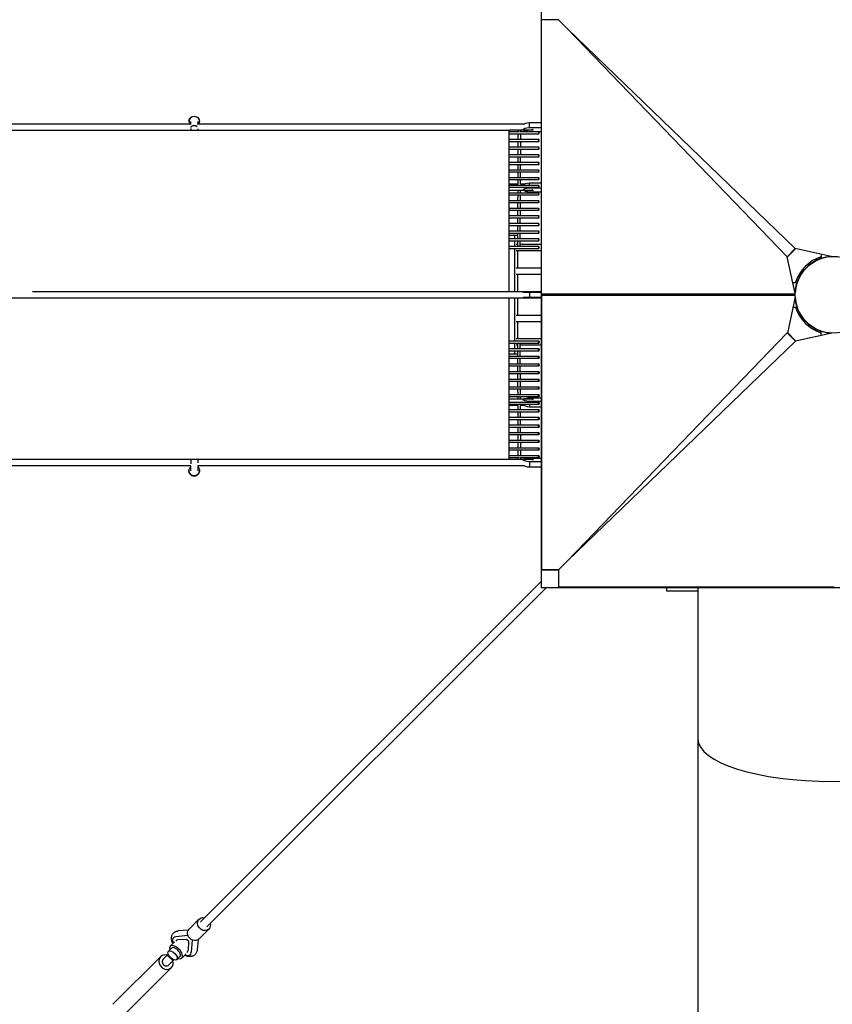
# Model space of a CAD drawing. Units: millimetres. Extents: x -23798 to 3803, y -13361 to 14065.
# Drawn here: x -2325 to -4, y -2027 to 786 of the extents above; entities that cross this region are included whole.
import ezdxf

# ---------------------------------------------------------------- set-up
doc = ezdxf.new("R2010")
doc.units = ezdxf.units.MM
doc.header["$LTSCALE"] = 20
doc.layers.add('2d', color=230, linetype='Continuous')

msp = doc.modelspace()

# ---------------------------------------------------------------- linework, layer by layer
at = {"layer": '2d', "linetype": 'Continuous'}
for p, q in [((-835.7, 835.7), (-835.7, -835.7)), ((-835.7, 785.7), (-835.7, 752.1)), ((-785.8, 785.2), (-834.3, 785.2)), ((-834.2, -2.1), (-834.3, 785.2)), ((-785.8, 785.2), (-785.8, 787.1)), ((-785.8, 785.2), (-760.2, 759.5)), ((-760.2, 759.5), (-132.9, 108.6)), ((-109.2, 132.3), (-760.2, 759.5)), ((-1841.4, 495.7), (-1841.4, 495)), ((-1836.4, 488.8), (-1836.4, 495.4)), ((-1816.4, 495.4), (-1816.4, 488.8)), ((-1811.3, 495.7), (-1811.3, 495)), ((-868.5, 477.2), (-868.5, 491.8)), ((-868.5, 491.8), (-835.7, 491.8)), ((-4726.3, 469.9), (-926.3, 469.9)), ((-1836.4, 475.4), (-1836.4, 469.9)), ((-1816.4, 473.8), (-1816.4, 469.9)), ((-900.6, 444.1), (-900.5, 459)), ((-900.5, 466), (-900.5, 469.8)), ((-893.6, 444.1), (-893.5, 459)), ((-893.5, 466), (-893.5, 469.8)), ((-885.3, 471.8), (-885.3, 474.1)), ((-835.7, 477.2), (-868.5, 477.2)), ((-868.5, 466.4), (-835.7, 466.4)), ((-900.7, 422.3), (-900.7, 437.1)), ((-893.7, 422.3), (-893.7, 437.1)), ((-900.8, 400.4), (-900.8, 415.3)), ((-893.8, 400.4), (-893.8, 415.3)), ((-901.1, 356.9), (-901, 371.7)), ((-901, 378.7), (-900.9, 393.4)), ((-894.1, 356.9), (-894, 371.7)), ((-894, 378.7), (-893.9, 393.4)), ((-901.2, 335.1), (-901.1, 349.9)), ((-894.2, 335.1), (-894.1, 349.9)), ((-901.3, 316.5), (-901.2, 328.1)), ((-894.3, 316.5), (-894.2, 328.1)), ((-868.5, 313.3), (-868.5, 319.6)), ((-868.5, 319.6), (-835.7, 319.6)), ((-901.5, 269.7), (-901.4, 284.5)), ((-901.4, 291.5), (-901.4, 297.5)), ((-894.5, 269.7), (-894.4, 284.5)), ((-894.4, 291.5), (-894.4, 297.5)), ((-885.3, 299.6), (-885.3, 301.7)), ((-868.5, 305), (-868.5, 306.3)), ((-835.7, 305), (-868.5, 305)), ((-868.5, 294.3), (-835.7, 294.3)), ((-901.6, 247.9), (-901.5, 262.7)), ((-894.6, 247.9), (-894.5, 262.7)), ((-901.7, 226.1), (-901.7, 240.9)), ((-894.7, 226.1), (-894.7, 240.9)), ((-902, 182.4), (-901.9, 197.2)), ((-901.8, 204.2), (-901.8, 219.1)), ((-895, 182.4), (-894.9, 197.2)), ((-894.8, 204.2), (-894.8, 219.1)), ((-926.3, 170), (-902, 170)), ((-911.2, 170), (-911.2, 160.6)), ((-902.1, 160.6), (-902, 175.4)), ((-895.1, 160.6), (-895, 175.4)), ((-911.2, 153.6), (-911.2, 138.7)), ((-902.2, 138.7), (-902.1, 153.6)), ((-895.2, 138.7), (-895.1, 153.6)), ((-911.2, 131.7), (-911.2, 9.3)), ((-902, 76.9), (-902, 125.3)), ((-109.2, 132.3), (-132.9, 108.6)), ((-132.2, 107.6), (-108.3, 131.6)), ((-109.4, 131.8), (-109.2, 132.3)), ((-109.4, 131.8), (-109.4, 131.8)), ((-7, 109.3), (-109.4, 131.8)), ((-35.4, 115.6), (-35.4, 104)), ((-132.9, 108.6), (-132.5, 108.8)), ((-132.5, 108.8), (-132.5, 108.8)), ((-109.5, 4.1), (-132.5, 108.8)), ((-84.7, 70.6), (-70.6, 84.7)), ((-70.6, 84.7), (-73.6, 87.8)), ((-36.9, 103.5), (-38.1, 108)), ((-36, 103.5), (-36.9, 103.5)), ((-902, 9.5), (-902, 57.9)), ((-87.8, 73.6), (-84.7, 70.6)), ((-834.2, 35.4), (-835.7, 35.4)), ((-116.3, 35.4), (-104, 35.4)), ((-108, 38.1), (-103.5, 36.9)), ((-103.5, 36.9), (-103.5, 36)), ((-885.3, 7.5), (-835.7, 7.5)), ((-885.3, 6.4), (-885.3, 7.5)), ((-868.5, 7.5), (-868.5, -7.5)), ((-834.2, 0), (-835.7, 0)), ((-109.5, 1.6), (-833.8, 1.6)), ((-833.8, -0.3), (-833.8, 1.6)), ((-833.8, 0.2), (-109.5, 0.2)), ((-911.2, -9.7), (-911.2, -131.7)), ((-902, -57.9), (-902, -9.7)), ((-885.3, -7.5), (-885.3, -6.8)), ((-835.7, -7.5), (-885.3, -7.5)), ((-834.2, -0.7), (-109.5, -0.6)), ((-109.5, -2.1), (-834.2, -2.1)), ((-833.8, -785.7), (-833.8, -2.1)), ((-109.4, -6.2), (-132, -109.2)), ((-833.8, -35.4), (-835.7, -35.4)), ((-115.8, -35.4), (-104, -35.4)), ((-103.5, -36.9), (-108, -38.1)), ((-103.5, -36), (-103.5, -36.9)), ((-902, -125.3), (-902, -76.9)), ((-84.7, -70.6), (-87.8, -73.6)), ((-70.6, -84.7), (-84.7, -70.6)), ((-132.5, -109), (-759.7, -760)), ((-132.5, -109), (-108.7, -132.7)), ((-132, -109.2), (-132.5, -109)), ((-132, -109.2), (-132, -109.2)), ((-107.8, -132), (-131.8, -108.1)), ((-5, -109.4), (-108.9, -132.3)), ((-73.6, -87.8), (-70.6, -84.7)), ((-38.1, -108), (-36.9, -103.5)), ((-36.9, -103.5), (-36, -103.5)), ((-35.4, -116.1), (-35.4, -104)), ((-911.2, -138.7), (-911.2, -153.6)), ((-902.1, -153.6), (-902.2, -138.7)), ((-895.1, -153.6), (-895.2, -138.7)), ((-759.7, -760), (-108.7, -132.7)), ((-108.9, -132.3), (-109, -132.3)), ((-108.7, -132.7), (-109, -132.3)), ((-911.2, -160.6), (-911.2, -170)), ((-902, -175.4), (-902.1, -160.6)), ((-895, -175.4), (-895.1, -160.6)), ((-902, -170), (-926.3, -170)), ((-901.9, -197.2), (-902, -182.4)), ((-894.9, -197.2), (-895, -182.4)), ((-901.8, -219.1), (-901.8, -204.2)), ((-894.8, -219.1), (-894.8, -204.2)), ((-901.7, -240.9), (-901.7, -226.1)), ((-901.5, -262.7), (-901.6, -247.9)), ((-894.7, -240.9), (-894.7, -226.1)), ((-894.5, -262.7), (-894.6, -247.9)), ((-901.4, -284.5), (-901.5, -269.7)), ((-894.4, -284.5), (-894.5, -269.7)), ((-901.4, -297.5), (-901.4, -291.5)), ((-894.4, -297.5), (-894.4, -291.5)), ((-885.3, -301.7), (-885.3, -299.6)), ((-868.5, -294.3), (-835.7, -294.3)), ((-868.5, -305), (-868.5, -306.3)), ((-835.7, -305), (-868.5, -305)), ((-901.2, -328.1), (-901.3, -316.5)), ((-901.1, -349.9), (-901.2, -335.1)), ((-894.2, -328.1), (-894.3, -316.5)), ((-894.1, -349.9), (-894.2, -335.1)), ((-868.5, -313.3), (-868.5, -319.6)), ((-868.5, -319.6), (-835.7, -319.6)), ((-901, -371.7), (-901.1, -356.9)), ((-894, -371.7), (-894.1, -356.9)), ((-900.9, -393.4), (-901, -378.7)), ((-893.9, -393.4), (-894, -378.7)), ((-900.8, -415.3), (-900.8, -400.4)), ((-893.8, -415.3), (-893.8, -400.4)), ((-900.7, -437.1), (-900.7, -422.3)), ((-900.5, -459), (-900.6, -444.1)), ((-893.7, -437.1), (-893.7, -422.3)), ((-893.5, -459), (-893.6, -444.1)), ((-3820.7, -469.9), (-926.3, -469.9)), ((-1836.4, -469.9), (-1836.4, -483.1)), ((-1816.4, -469.9), (-1816.4, -479.7)), ((-900.5, -469.8), (-900.5, -466)), ((-893.5, -469.8), (-893.5, -466)), ((-885.3, -474.1), (-885.3, -471.8)), ((-868.5, -466.4), (-835.7, -466.4)), ((-868.5, -477.2), (-868.5, -491.8)), ((-835.7, -477.2), (-868.5, -477.2)), ((-1841.4, -502.6), (-1841.4, -503.3)), ((-1836.4, -503.1), (-1836.4, -488.2)), ((-1816.4, -488.8), (-1816.4, -503.1)), ((-1811.3, -502.6), (-1811.3, -503.3)), ((-868.5, -491.8), (-835.7, -491.8)), ((-835.7, -786), (-786, -786)), ((-785.3, -785.7), (-833.8, -785.7)), ((-786, -786), (-786, -835.7)), ((-785.3, -785.7), (-759.7, -760)), ((-785.3, -785.7), (-785.3, -834.1)), ((-1806.8, -1789.5), (-835.7, -819)), ((-1790.5, -1805.8), (-819.8, -835.7)), ((-835.7, -835.7), (835.7, -835.7)), ((-785.3, -834.1), (1.9, -834.1)), ((-752.2, -835.7), (-752.1, -835.7)), ((-477.4, -835.7), (-477.4, -845.7)), ((-387.4, -835.7), (-387.4, -2059.5)), ((-35.4, -835.7), (-35.4, -834.1)), ((-477.4, -845.7), (-387.4, -845.7)), ((-1841.1, -1811.9), (-1812.8, -1783.5)), ((-1843.3, -1814.7), (-1872.5, -1817.3)), ((-1812.9, -1840.2), (-1784.5, -1811.8)), ((-1883.2, -1848.4), (-1895.5, -1860.7)), ((-1885.2, -1836.2), (-1885.5, -1836.5)), ((-1844.3, -1830.6), (-1878.8, -1833.7)), ((-1848.4, -1841.3), (-1872.9, -1842.3)), ((-1842.2, -1847.5), (-1848.4, -1841.3)), ((-1843.2, -1871.9), (-1842.2, -1847.5)), ((-1834.6, -1877.8), (-1831.5, -1843.3)), ((-1815.6, -1842.4), (-1818.2, -1871.5)), ((-1915.3, -1898.1), (-1900.7, -1883.5)), ((-1891.1, -1866.2), (-1900.1, -1875.2)), ((-1849.3, -1882.3), (-1861.5, -1894.6)), ((-1837.1, -1884.2), (-1837.4, -1884.6)), ((-1922.7, -1890.7), (-2058.7, -2026.7)), ((-1902.6, -1886.9), (-1900.3, -1884.5)), ((-1902.6, -1886.9), (-1887.8, -1901.8)), ((-1899, -1914.4), (-1884.4, -1899.8)), ((-1887.8, -1901.8), (-1885.4, -1899.4)), ((-1867.1, -1890.3), (-1876.1, -1899.3)), ((-1891.6, -1921.8), (-2027.6, -2057.8))]:
    msp.add_line(p, q, dxfattribs=at)
msp.add_circle((0, 0), 109.5, dxfattribs=at)
for radius, start, end in [(114.5, 107.9776, 162.0224), (109.8, 109.6513, 160.3487), (109.8, 94.194, 108.7749), (109.8, 161.2251, 177.2556), (109.8, 183.7947, 198.7749), (114.5, 197.9776, 252.0224), (109.9, 199.6513, 250.3487), (109.8, 251.2251, 266.8301)]:
    msp.add_arc((0, 0), radius, start, end, dxfattribs=at)
for centre, major_axis, ratio, start_param, end_param in [((-1826.4, 495), (15, 0), 0.970811, -0.439294, 3.580886), ((-858.3, 471.8), (-27, 0), 0.214734, -1.18348, 0.154221), ((-858.3, 471.8), (-27, 0), 0.214734, 0.34925, 1.18348), ((-858.3, 299.6), (-27, 0), 0.214734, -1.18348, 0.131041), ((-858.3, 299.6), (-27, 0), 0.214734, 0.384541, 1.18348), ((-858.3, -0.2), (0, 9.5), 0.256954, 0, 0.627364), ((-858.3, -0.2), (0, 9.5), 0.256954, -0.627364, 0), ((-858.3, -0.2), (0, -9.5), 0.256954, -0.692942, 0.692942), ((-842.3, -135.2), (0, -3.5), 0.253028, -3.141592653589793, 3.141592653589793), ((-842.3, -157.1), (0, -3.5), 0.253028, -3.141592653589793, 3.141592653589793), ((-842.3, -178.9), (0, -3.5), 0.253028, -3.141592653589793, 3.141592653589793), ((-842.3, -200.7), (0, -3.5), 0.253028, -3.141592653589793, 3.141592653589793), ((-842.3, -222.6), (0, -3.5), 0.253028, -3.141592653589793, 3.141592653589793), ((-842.3, -244.4), (0, -3.5), 0.253028, -3.141592653589793, 3.141592653589793), ((-842.3, -266.2), (0, -3.5), 0.253028, -3.141592653589793, 3.141592653589793), ((-858.3, -307), (0, 9.5), 0.256954, 0, 0.868247), ((-858.3, -307), (0, 9.5), 0.256954, -0.449514, 0), ((-842.3, -288), (0, -3.5), 0.253028, -3.141592653589793, 3.141592653589793), ((-842.3, -309.8), (0, -3.5), 0.253028, -3.141592653589793, 3.141592653589793), ((-858.3, -314.3), (-27, 0), 0.214734, 0.023952, 1.18348), ((-842.3, -331.6), (0, -3.5), 0.253028, -3.141592653589793, 3.141592653589793), ((-842.3, -353.4), (0, -3.5), 0.253028, -3.141592653589793, 3.141592653589793), ((-842.3, -375.2), (0, -3.5), 0.253028, -3.141592653589793, 3.141592653589793), ((-842.3, -396.9), (0, -3.5), 0.253028, -3.141592653589793, 3.141592653589793), ((-842.3, -418.8), (0, -3.5), 0.253028, -3.141592653589793, 3.141592653589793), ((-842.3, -440.6), (0, -3.5), 0.253028, -3.141592653589793, 3.141592653589793), ((-858.3, -479.3), (0, 9.5), 0.256954, 0, 0.833802), ((-858.3, -479.3), (0, 9.5), 0.256954, -0.415069, 0), ((-842.3, -462.5), (0, -3.5), 0.253028, -3.141592653589793, 3.141592653589793), ((-1826.4, -503.3), (-15, 0), 0.970811, 0, 3.141593), ((-858.3, -486.5), (-27, 0), 0.214734, 0.029967, 1.18348), ((-2.4, -1268.9), (385, 0), 0.315299, 3.141593, 6.283185), ((-1798.6, -1797.7), (-8.13, 8.13), 0.865574, 0, 0.34781), ((-1861.5, -1860.5), (-24, 24), 0.501255, -0.407968, 0.788967), ((-1861.5, -1860.5), (-16.3, 16.3), 0.501255, -0.431647, 0.22757), ((-1859.6, -1858.6), (-16.3, 16.3), 0.501255, 0.117114, 0.227408), ((-1907.1, -1906.3), (-15.6, 15.6), 0.866247, -1.020749, 3.141593), ((-1878.5, -1877.6), (17, -17), 0.499616, -0.783662, 3.925255), ((-1879.1, -1878.2), (12, -12), 0.499616, 0, 3.141593), ((-1861.5, -1860.5), (24, -24), 0.501255, -0.785322, 0.407968), ((-1861.5, -1860.5), (16.3, -16.3), 0.501255, -0.221053, 0.431647), ((-1859.6, -1858.6), (16.3, -16.3), 0.501255, -0.220889, -0.117114), ((-1907.1, -1906.3), (-8.13, 8.13), 0.866247, 0, 3.141593), ((-1907.1, -1906.3), (15.6, -15.6), 0.866247, 0, 1.020749)]:
    msp.add_ellipse(centre, major_axis=major_axis, ratio=ratio, start_param=start_param, end_param=end_param, dxfattribs=at)
at = {"layer": '2d', "linetype": 'Continuous', "extrusion": (4.40436e-16, -1.36888e-29, -1)}
msp.add_ellipse((-1826.4, 495.7), major_axis=(-15, 0), ratio=0.970811, start_param=0, end_param=3.141593, dxfattribs=at)
at = {"layer": '2d', "linetype": 'Continuous', "extrusion": (4.55278e-16, 5.94921e-17, -1)}
msp.add_ellipse((-1826.4, 476.2), major_axis=(-10, 0), ratio=0.707107, start_param=0.203417, end_param=2.554392, dxfattribs=at)
at = {"layer": '2d', "linetype": 'Continuous', "extrusion": (4.42163e-16, -3.09826e-17, -1)}
msp.add_ellipse((-858.3, 486.5), major_axis=(-27, 0), ratio=0.214734, start_param=0.029967, end_param=1.18348, dxfattribs=at)
at = {"layer": '2d', "linetype": 'Continuous', "extrusion": (2.20218e-16, -4.25155e-29, -1)}
msp.add_ellipse((-858.3, 479.3), major_axis=(0, -9.5), ratio=0.256954, start_param=0, end_param=0.833802, dxfattribs=at)
at = {"layer": '2d', "linetype": 'Continuous', "extrusion": (2.20218e-16, -5.60519e-45, -1)}
msp.add_ellipse((-858.3, 479.3), major_axis=(0, -9.5), ratio=0.256954, start_param=-0.415069, end_param=0, dxfattribs=at)
at = {"layer": '2d', "linetype": 'Continuous', "extrusion": (2.20218e-16, 0, -1)}
for centre in [(-842.3, 462.5), (-842.3, 440.6), (-842.3, 418.8), (-842.3, 396.9), (-842.3, 375.2), (-842.3, 353.4), (-842.3, 331.6), (-842.3, 309.8), (-842.3, 288), (-842.3, 266.2), (-842.3, 244.4), (-842.3, 222.6), (-842.3, 200.7), (-842.3, 178.9), (-842.3, 157.1), (-842.3, 135.2)]:
    msp.add_ellipse(centre, major_axis=(0, 3.5), ratio=0.253028, start_param=-3.141592653589793, end_param=3.141592653589793, dxfattribs=at)
at = {"layer": '2d', "linetype": 'Continuous', "extrusion": (4.42199e-16, -2.47646e-17, -1)}
msp.add_ellipse((-858.3, 314.3), major_axis=(-27, 0), ratio=0.214734, start_param=0.023952, end_param=1.18348, dxfattribs=at)
at = {"layer": '2d', "linetype": 'Continuous', "extrusion": (2.20218e-16, -1.27546e-28, -1)}
msp.add_ellipse((-858.3, 307), major_axis=(0, -9.5), ratio=0.256954, start_param=0, end_param=0.868247, dxfattribs=at)
at = {"layer": '2d', "linetype": 'Continuous', "extrusion": (2.99269e-16, -4.21024e-17, -1)}
msp.add_ellipse((-858.3, 307), major_axis=(0, -9.5), ratio=0.256954, start_param=-0.449514, end_param=0, dxfattribs=at)
at = {"layer": '2d', "linetype": 'Continuous', "extrusion": (4.5267e-16, 2.2021e-16, -1)}
for centre, end_param in [((-858.3, -299.6), 0.131041), ((-858.3, -471.8), 0.154221)]:
    msp.add_ellipse(centre, major_axis=(-27, 0), ratio=0.214734, start_param=-1.18348, end_param=end_param, dxfattribs=at)
at = {"layer": '2d', "linetype": 'Continuous', "extrusion": (4.52538e-16, 2.23213e-16, -1)}
msp.add_ellipse((-858.3, -299.6), major_axis=(-27, 0), ratio=0.214734, start_param=0.384541, end_param=1.18348, dxfattribs=at)
at = {"layer": '2d', "linetype": 'Continuous', "extrusion": (4.50702e-16, 2.61248e-16, -1)}
msp.add_ellipse((-858.3, -471.8), major_axis=(-27, 0), ratio=0.214734, start_param=0.34925, end_param=1.18348, dxfattribs=at)
at = {"layer": '2d', "linetype": 'Continuous', "extrusion": (4.50836e-16, -8.1944e-18, -1)}
msp.add_ellipse((-1826.4, -502.6), major_axis=(15, 0), ratio=0.970811, start_param=-0.841577, end_param=3.983169, dxfattribs=at)
at = {"layer": '2d', "linetype": 'Continuous', "extrusion": (4.75495e-16, 3.50655e-17, -1)}
for centre, end_param in [((-1798.6, -1797.7), 4.100128), ((-1827, -1826), 3.141593)]:
    msp.add_ellipse(centre, major_axis=(14.1, -14.1), ratio=0.8653, start_param=0, end_param=end_param, dxfattribs=at)
at = {"layer": '2d', "linetype": 'Continuous', "extrusion": (4.16021e-16, -6.81168e-20, -1)}
msp.add_ellipse((-1798.6, -1797.7), major_axis=(14.1, -14.1), ratio=0.8653, start_param=-0.957849, end_param=0, dxfattribs=at)
at = {"layer": '2d', "linetype": 'Continuous'}
msp.add_ellipse((-1888.1, -1887.2), major_axis=(-12, 12), ratio=0.499616, dxfattribs=at)
for points, knots in [([(-2816.9, 488.8), (-2814.5, 488.8), (-2812.1, 488.8), (-2783.6, 488.8), (-2757.3, 488.8), (-2704.9, 488.8), (-2678.7, 488.8), (-2626.3, 488.8), (-2600.1, 488.8), (-2547.6, 488.8), (-2521.4, 488.8), (-2469.1, 488.8), (-2442.9, 488.8), (-2390.5, 488.8), (-2364.3, 488.8), (-2312, 488.8), (-2285.8, 488.8), (-2233.5, 488.8), (-2207.4, 488.8), (-2155.1, 488.8), (-2129, 488.8), (-2076.8, 488.8), (-2050.7, 488.8), (-1998.6, 488.8), (-1972.5, 488.8), (-1920.4, 488.8), (-1894.4, 488.8), (-1857.3, 488.8), (-1846.3, 488.8), (-1835.3, 488.8)], [1999.347713, 1999.347713, 1999.347713, 1999.347713, 2006.433559, 2006.433559, 2085.090876, 2085.090876, 2163.748192, 2163.748192, 2242.405509, 2242.405509, 2321.062826, 2321.062826, 2399.720143, 2399.720143, 2478.37746, 2478.37746, 2557.034777, 2557.034777, 2635.692093, 2635.692093, 2714.34941, 2714.34941, 2793.006727, 2793.006727, 2871.664044, 2871.664044, 2950.321361, 2950.321361, 2983.670119, 2983.670119, 2983.670119, 2983.670119]), ([(-1835.8, 479.4), (-1835.5, 480), (-1835.1, 480.5), (-1833.9, 481.8), (-1833, 482.4), (-1830.8, 483.5), (-1829.6, 483.8), (-1827.1, 484.2), (-1825.7, 484.2), (-1823.2, 483.8), (-1822, 483.5), (-1820, 482.6), (-1819.2, 482), (-1818.6, 481.5)], [82.106371, 82.106371, 82.106371, 82.106371, 84.613553, 84.613553, 88.530428, 88.530428, 92.447367, 92.447367, 96.364368, 96.364368, 100.281418, 100.281418, 103.43471, 103.43471, 103.43471, 103.43471]), ([(-1818.3, 488.8), (-1809, 488.8), (-1799.7, 488.8), (-1764.4, 488.8), (-1738.4, 488.8), (-1686.5, 488.8), (-1660.6, 488.8), (-1608.8, 488.8), (-1582.9, 488.8), (-1531.2, 488.8), (-1505.3, 488.8), (-1453.7, 488.8), (-1427.9, 488.8), (-1376.3, 488.8), (-1350.6, 488.8), (-1299.2, 488.8), (-1273.5, 488.8), (-1222.1, 488.8), (-1196.5, 488.8), (-1145.3, 488.8), (-1119.7, 488.8), (-1068.6, 488.8), (-1043.1, 488.8), (-992.1, 488.8), (-966.6, 488.8), (-921.8, 488.8), (-902.4, 488.8), (-883, 488.8)], [3000.813933, 3000.813933, 3000.813933, 3000.813933, 3028.978678, 3028.978678, 3107.635994, 3107.635994, 3186.293311, 3186.293311, 3264.950628, 3264.950628, 3343.607945, 3343.607945, 3422.265262, 3422.265262, 3500.922579, 3500.922579, 3579.579895, 3579.579895, 3658.237212, 3658.237212, 3736.894529, 3736.894529, 3815.551846, 3815.551846, 3894.209163, 3894.209163, 3954.272607, 3954.272607, 3954.272607, 3954.272607]), ([(-926.3, 9.3), (-926.3, 84.7), (-926.3, 160.2), (-926.3, 313.7), (-926.3, 391.8), (-926.3, 469.9)], [-651.979701, -651.979701, -651.979701, -651.979701, -331.677906, -331.677906, 0, 0, 0, 0]), ([(-858.3, 469.8), (-861.6, 469.8), (-864.8, 469.8), (-877.7, 469.8), (-887.4, 469.8), (-906.8, 469.8), (-916.6, 469.8), (-926.3, 469.8)], [0, 0, 0, 0, 10.000002, 10.000002, 40.000059, 40.000059, 70.231649, 70.231649, 70.231649, 70.231649]), ([(-926.3, 466), (-926.2, 466), (-926, 466), (-916.7, 466), (-907.6, 466), (-898.5, 466)], [3924.712536, 3924.712536, 3924.712536, 3924.712536, 3925.167606, 3925.167606, 3953.466551, 3953.466551, 3953.466551, 3953.466551]), ([(-842.3, 459), (-845.6, 459), (-848.8, 459), (-861.7, 459), (-871.4, 459), (-896.1, 459), (-911.2, 459), (-926.3, 459)], [0, 0, 0, 0, 10.000002, 10.000002, 40.000057, 40.000057, 86.697006, 86.697006, 86.697006, 86.697006]), ([(-926.3, 444.1), (-926.2, 444.1), (-926, 444.1), (-898, 444.1), (-870.1, 444.1), (-842.3, 444.1)], [3924.712536, 3924.712536, 3924.712536, 3924.712536, 3925.167606, 3925.167606, 4011.40934, 4011.40934, 4011.40934, 4011.40934]), ([(-842.3, 437.1), (-845.6, 437.1), (-848.8, 437.1), (-861.7, 437.1), (-871.4, 437.1), (-896.1, 437.1), (-911.2, 437.1), (-926.3, 437.1)], [0, 0, 0, 0, 10.000002, 10.000002, 40.000057, 40.000057, 86.697006, 86.697006, 86.697006, 86.697006]), ([(-926.3, 422.3), (-926.2, 422.3), (-926, 422.3), (-898, 422.3), (-870.1, 422.3), (-842.3, 422.3)], [3924.697268, 3924.697268, 3924.697268, 3924.697268, 3925.167606, 3925.167606, 4011.40934, 4011.40934, 4011.40934, 4011.40934]), ([(-842.3, 415.3), (-845.5, 415.3), (-848.8, 415.3), (-861.7, 415.3), (-871.4, 415.3), (-896.1, 415.3), (-911.2, 415.3), (-926.3, 415.3)], [0, 0, 0, 0, 10.000002, 10.000002, 40.000057, 40.000057, 86.712273, 86.712273, 86.712273, 86.712273]), ([(-926.3, 400.4), (-926.2, 400.4), (-926, 400.4), (-898, 400.4), (-870.1, 400.4), (-842.3, 400.4)], [3924.696782, 3924.696782, 3924.696782, 3924.696782, 3925.167606, 3925.167606, 4011.40934, 4011.40934, 4011.40934, 4011.40934]), ([(-842.3, 393.4), (-845.5, 393.4), (-848.8, 393.4), (-861.7, 393.4), (-871.4, 393.4), (-896.1, 393.4), (-911.2, 393.4), (-926.3, 393.4)], [0, 0, 0, 0, 10.000002, 10.000002, 40.000057, 40.000057, 86.71276, 86.71276, 86.71276, 86.71276]), ([(-926.3, 378.7), (-926.2, 378.7), (-926, 378.7), (-898, 378.7), (-870.1, 378.7), (-842.3, 378.7)], [3924.71312, 3924.71312, 3924.71312, 3924.71312, 3925.167606, 3925.167606, 4011.40934, 4011.40934, 4011.40934, 4011.40934]), ([(-842.3, 371.7), (-845.6, 371.7), (-848.8, 371.7), (-861.7, 371.7), (-871.4, 371.7), (-896.1, 371.7), (-911.2, 371.7), (-926.3, 371.7)], [0, 0, 0, 0, 10.000002, 10.000002, 40.000057, 40.000057, 86.696421, 86.696421, 86.696421, 86.696421]), ([(-926.3, 356.9), (-926.2, 356.9), (-926, 356.9), (-898, 356.9), (-870.1, 356.9), (-842.3, 356.9)], [3924.711643, 3924.711643, 3924.711643, 3924.711643, 3925.167606, 3925.167606, 4011.40934, 4011.40934, 4011.40934, 4011.40934]), ([(-842.3, 349.9), (-845.6, 349.9), (-848.8, 349.9), (-861.7, 349.9), (-871.4, 349.9), (-896.1, 349.9), (-911.2, 349.9), (-926.3, 349.9)], [0, 0, 0, 0, 10.000002, 10.000002, 40.000057, 40.000057, 86.697898, 86.697898, 86.697898, 86.697898]), ([(-926.3, 335.1), (-926.2, 335.1), (-926, 335.1), (-898, 335.1), (-870.1, 335.1), (-842.3, 335.1)], [3924.712024, 3924.712024, 3924.712024, 3924.712024, 3925.167606, 3925.167606, 4011.40934, 4011.40934, 4011.40934, 4011.40934]), ([(-842.3, 328.1), (-845.6, 328.1), (-848.8, 328.1), (-861.7, 328.1), (-871.4, 328.1), (-896.1, 328.1), (-911.2, 328.1), (-926.3, 328.1)], [0, 0, 0, 0, 10.000002, 10.000002, 40.000057, 40.000057, 86.697517, 86.697517, 86.697517, 86.697517]), ([(-926.3, 313.3), (-926.2, 313.3), (-926, 313.3), (-898, 313.3), (-870.1, 313.3), (-842.3, 313.3)], [3924.712536, 3924.712536, 3924.712536, 3924.712536, 3925.167606, 3925.167606, 4011.40934, 4011.40934, 4011.40934, 4011.40934]), ([(-842.3, 306.3), (-845.6, 306.3), (-848.8, 306.3), (-861.7, 306.3), (-871.4, 306.3), (-896.1, 306.3), (-911.2, 306.3), (-926.3, 306.3)], [0, 0, 0, 0, 10.000002, 10.000002, 40.000057, 40.000057, 86.697006, 86.697006, 86.697006, 86.697006]), ([(-858.3, 297.5), (-861.6, 297.5), (-864.8, 297.5), (-877.7, 297.5), (-887.4, 297.5), (-906.8, 297.5), (-916.6, 297.5), (-926.3, 297.5)], [0, 0, 0, 0, 10.000002, 10.000002, 40.000059, 40.000059, 70.231649, 70.231649, 70.231649, 70.231649]), ([(-926.3, 291.5), (-926.2, 291.5), (-926, 291.5), (-898, 291.5), (-870.1, 291.5), (-842.3, 291.5)], [3924.696695, 3924.696695, 3924.696695, 3924.696695, 3925.167606, 3925.167606, 4011.40934, 4011.40934, 4011.40934, 4011.40934]), ([(-842.3, 284.5), (-845.5, 284.5), (-848.8, 284.5), (-861.7, 284.5), (-871.4, 284.5), (-896.1, 284.5), (-911.2, 284.5), (-926.3, 284.5)], [0, 0, 0, 0, 10.000002, 10.000002, 40.000057, 40.000057, 86.712846, 86.712846, 86.712846, 86.712846]), ([(-926.3, 269.7), (-926.2, 269.7), (-926, 269.7), (-898, 269.7), (-870.1, 269.7), (-842.3, 269.7)], [3924.696279, 3924.696279, 3924.696279, 3924.696279, 3925.167606, 3925.167606, 4011.40934, 4011.40934, 4011.40934, 4011.40934]), ([(-842.3, 262.7), (-845.5, 262.7), (-848.8, 262.7), (-861.7, 262.7), (-871.4, 262.7), (-896.1, 262.7), (-911.2, 262.7), (-926.3, 262.7)], [0, 0, 0, 0, 10.000002, 10.000002, 40.000057, 40.000057, 86.713262, 86.713262, 86.713262, 86.713262]), ([(-926.3, 247.9), (-926.2, 247.9), (-926, 247.9), (-898, 247.9), (-870.1, 247.9), (-842.3, 247.9)], [3924.700672, 3924.700672, 3924.700672, 3924.700672, 3925.167606, 3925.167606, 4011.40934, 4011.40934, 4011.40934, 4011.40934]), ([(-842.3, 240.9), (-845.5, 240.9), (-848.8, 240.9), (-861.7, 240.9), (-871.4, 240.9), (-896.1, 240.9), (-911.2, 240.9), (-926.3, 240.9)], [0, 0, 0, 0, 10.000002, 10.000002, 40.000057, 40.000057, 86.70887, 86.70887, 86.70887, 86.70887]), ([(-926.3, 226.1), (-926.2, 226.1), (-926, 226.1), (-898, 226.1), (-870.1, 226.1), (-842.3, 226.1)], [3924.712637, 3924.712637, 3924.712637, 3924.712637, 3925.167606, 3925.167606, 4011.40934, 4011.40934, 4011.40934, 4011.40934]), ([(-842.3, 219.1), (-845.6, 219.1), (-848.8, 219.1), (-861.7, 219.1), (-871.4, 219.1), (-896.1, 219.1), (-911.2, 219.1), (-926.3, 219.1)], [0, 0, 0, 0, 10.000002, 10.000002, 40.000057, 40.000057, 86.696904, 86.696904, 86.696904, 86.696904]), ([(-926.3, 204.2), (-926.2, 204.2), (-926, 204.2), (-898, 204.2), (-870.1, 204.2), (-842.3, 204.2)], [3924.712506, 3924.712506, 3924.712506, 3924.712506, 3925.167606, 3925.167606, 4011.40934, 4011.40934, 4011.40934, 4011.40934]), ([(-842.3, 197.2), (-845.6, 197.2), (-848.8, 197.2), (-861.7, 197.2), (-871.4, 197.2), (-896.1, 197.2), (-911.2, 197.2), (-926.3, 197.2)], [0, 0, 0, 0, 10.000002, 10.000002, 40.000057, 40.000057, 86.697036, 86.697036, 86.697036, 86.697036]), ([(-926.3, 182.4), (-926.2, 182.4), (-926, 182.4), (-898, 182.4), (-870.1, 182.4), (-842.3, 182.4)], [3924.712519, 3924.712519, 3924.712519, 3924.712519, 3925.167606, 3925.167606, 4011.40934, 4011.40934, 4011.40934, 4011.40934]), ([(-842.3, 175.4), (-845.6, 175.4), (-848.8, 175.4), (-861.7, 175.4), (-871.4, 175.4), (-896.1, 175.4), (-911.2, 175.4), (-926.3, 175.4)], [0, 0, 0, 0, 10.000002, 10.000002, 40.000057, 40.000057, 86.697023, 86.697023, 86.697023, 86.697023]), ([(-926.3, 160.6), (-926.2, 160.6), (-926, 160.6), (-898, 160.6), (-870.1, 160.6), (-842.3, 160.6)], [3924.712808, 3924.712808, 3924.712808, 3924.712808, 3925.167606, 3925.167606, 4011.40934, 4011.40934, 4011.40934, 4011.40934]), ([(-842.3, 153.6), (-845.6, 153.6), (-848.8, 153.6), (-861.7, 153.6), (-871.4, 153.6), (-896.1, 153.6), (-911.2, 153.6), (-926.3, 153.6)], [0, 0, 0, 0, 10.000002, 10.000002, 40.000057, 40.000057, 86.696733, 86.696733, 86.696733, 86.696733]), ([(-895.2, 144.3), (-894.4, 144.3), (-893.6, 144.3), (-873.8, 144.3), (-854.7, 144.3), (-835.7, 144.3)], [3998.049311, 3998.049311, 3998.049311, 3998.049311, 4000.387153, 4000.387153, 4059.341526, 4059.341526, 4059.341526, 4059.341526]), ([(-926.3, 138.7), (-926.2, 138.7), (-926, 138.7), (-898, 138.7), (-870.1, 138.7), (-842.3, 138.7)], [3924.711894, 3924.711894, 3924.711894, 3924.711894, 3925.167606, 3925.167606, 4011.40934, 4011.40934, 4011.40934, 4011.40934]), ([(-842.3, 131.7), (-845.6, 131.7), (-848.8, 131.7), (-861.7, 131.7), (-871.4, 131.7), (-896.1, 131.7), (-911.2, 131.7), (-926.3, 131.7)], [0, 0, 0, 0, 10.000002, 10.000002, 40.000057, 40.000057, 86.697647, 86.697647, 86.697647, 86.697647]), ([(-835.7, 125.3), (-836.5, 125.3), (-837.3, 125.3), (-861, 125.3), (-884, 125.3), (-906.9, 125.3)], [37.475762, 37.475762, 37.475762, 37.475762, 40.000052, 40.000052, 110.899088, 110.899088, 110.899088, 110.899088]), ([(-906.9, 76.9), (-902.3, 76.9), (-897.6, 76.9), (-873.8, 76.9), (-854.7, 76.9), (-835.7, 76.9)], [3985.918182, 3985.918182, 3985.918182, 3985.918182, 4000.387153, 4000.387153, 4059.341526, 4059.341526, 4059.341526, 4059.341526]), ([(-835.7, 57.9), (-836.5, 57.9), (-837.3, 57.9), (-861, 57.9), (-884, 57.9), (-906.9, 57.9)], [37.475762, 37.475762, 37.475762, 37.475762, 40.000052, 40.000052, 110.899088, 110.899088, 110.899088, 110.899088]), ([(-2288.4, 9.3), (-2278.8, 9.3), (-2269.3, 9.3), (-2233.5, 9.3), (-2207.4, 9.3), (-2155.1, 9.3), (-2129, 9.3), (-2076.8, 9.3), (-2050.7, 9.3), (-1998.6, 9.3), (-1972.5, 9.3), (-1920.4, 9.3), (-1894.4, 9.3), (-1842.3, 9.3), (-1816.3, 9.3), (-1764.4, 9.3), (-1738.4, 9.3), (-1686.5, 9.3), (-1660.6, 9.3), (-1608.8, 9.3), (-1582.9, 9.3), (-1531.2, 9.3), (-1505.3, 9.3), (-1453.7, 9.3), (-1427.9, 9.3), (-1376.3, 9.3), (-1350.6, 9.3), (-1299.2, 9.3), (-1273.5, 9.3), (-1222.1, 9.3), (-1196.5, 9.3), (-1145.3, 9.3), (-1119.7, 9.3), (-1068.6, 9.3), (-1043.1, 9.3), (-992.1, 9.3), (-966.6, 9.3), (-913.5, 9.3), (-885.9, 9.3), (-858.3, 9.3)], [2528.235536, 2528.235536, 2528.235536, 2528.235536, 2557.034777, 2557.034777, 2635.692093, 2635.692093, 2714.34941, 2714.34941, 2793.006727, 2793.006727, 2871.664044, 2871.664044, 2950.321361, 2950.321361, 3028.978678, 3028.978678, 3107.635994, 3107.635994, 3186.293311, 3186.293311, 3264.950628, 3264.950628, 3343.607945, 3343.607945, 3422.265262, 3422.265262, 3500.922579, 3500.922579, 3579.579895, 3579.579895, 3658.237212, 3658.237212, 3736.894529, 3736.894529, 3815.551846, 3815.551846, 3894.209163, 3894.209163, 3979.750198, 3979.750198, 3979.750198, 3979.750198]), ([(-906.9, 9.5), (-902.3, 9.5), (-897.6, 9.5), (-873.8, 9.5), (-854.7, 9.5), (-835.7, 9.5)], [3985.918182, 3985.918182, 3985.918182, 3985.918182, 4000.387153, 4000.387153, 4059.341526, 4059.341526, 4059.341526, 4059.341526]), ([(-858.3, -9.7), (-861.6, -9.7), (-864.8, -9.7), (-877.7, -9.7), (-887.4, -9.7), (-922.4, -9.7), (-947.9, -9.7), (-998.8, -9.7), (-1024.3, -9.7), (-1075.3, -9.7), (-1100.8, -9.7), (-1152, -9.7), (-1177.6, -9.7), (-1228.9, -9.7), (-1254.5, -9.7), (-1305.9, -9.7), (-1331.6, -9.7), (-1383.1, -9.7), (-1408.9, -9.7), (-1460.5, -9.7), (-1486.3, -9.7), (-1538, -9.7), (-1563.8, -9.7), (-1615.6, -9.7), (-1641.5, -9.7), (-1693.3, -9.7), (-1719.3, -9.7), (-1771.2, -9.7), (-1797.2, -9.7), (-1849.2, -9.7), (-1875.2, -9.7), (-1927.3, -9.7), (-1953.3, -9.7), (-2005.4, -9.7), (-2031.5, -9.7), (-2083.7, -9.7), (-2109.8, -9.7), (-2162, -9.7), (-2188.1, -9.7), (-2240.4, -9.7), (-2266.6, -9.7), (-2318.9, -9.7), (-2345, -9.7), (-2397.4, -9.7), (-2423.6, -9.7), (-2475.9, -9.7), (-2502.1, -9.7), (-2554.5, -9.7), (-2580.7, -9.7), (-2633.2, -9.7), (-2659.4, -9.7), (-2711.8, -9.7), (-2738, -9.7), (-2790.5, -9.7), (-2816.7, -9.7), (-2869.1, -9.7), (-2895.3, -9.7), (-2947.8, -9.7), (-2974, -9.7), (-3026.4, -9.7), (-3052.6, -9.7), (-3105, -9.7), (-3131.2, -9.7), (-3183.6, -9.7), (-3209.8, -9.7), (-3262.2, -9.7), (-3288.4, -9.7), (-3340.7, -9.7), (-3366.8, -9.7), (-3419.1, -9.7), (-3445.3, -9.7), (-3494.6, -9.7), (-3517.8, -9.7), (-3541, -9.7)], [0, 0, 0, 0, 10.000002, 10.000002, 40.000059, 40.000059, 118.657955, 118.657955, 197.315272, 197.315272, 275.972588, 275.972588, 354.629905, 354.629905, 433.287222, 433.287222, 511.944539, 511.944539, 590.601856, 590.601856, 669.259173, 669.259173, 747.916489, 747.916489, 826.573806, 826.573806, 905.231123, 905.231123, 983.88844, 983.88844, 1062.545757, 1062.545757, 1141.203074, 1141.203074, 1219.86039, 1219.86039, 1298.517707, 1298.517707, 1377.175024, 1377.175024, 1455.832341, 1455.832341, 1534.489658, 1534.489658, 1613.146975, 1613.146975, 1691.804291, 1691.804291, 1770.461608, 1770.461608, 1849.118925, 1849.118925, 1927.776242, 1927.776242, 2006.433559, 2006.433559, 2085.090876, 2085.090876, 2163.748192, 2163.748192, 2242.405509, 2242.405509, 2321.062826, 2321.062826, 2399.720143, 2399.720143, 2478.37746, 2478.37746, 2557.034777, 2557.034777, 2635.692093, 2635.692093, 2705.570884, 2705.570884, 2705.570884, 2705.570884]), ([(-926.3, -469.9), (-926.3, -391.3), (-926.3, -312.7), (-926.3, -159.4), (-926.3, -84.5), (-926.3, -9.7)], [-665.135112, -665.135112, -665.135112, -665.135112, -331.49535, -331.49535, -13.720924, -13.720924, -13.720924, -13.720924]), ([(-835.7, -9.5), (-836.5, -9.5), (-837.3, -9.5), (-844.7, -9.5), (-851.3, -9.5), (-857.9, -9.5)], [37.475762, 37.475762, 37.475762, 37.475762, 40.000052, 40.000052, 60.353005, 60.353005, 60.353005, 60.353005]), ([(-906.9, -57.9), (-902.3, -57.9), (-897.6, -57.9), (-873.8, -57.9), (-854.7, -57.9), (-835.7, -57.9)], [3985.918182, 3985.918182, 3985.918182, 3985.918182, 4000.387153, 4000.387153, 4059.341526, 4059.341526, 4059.341526, 4059.341526]), ([(-835.7, -76.9), (-836.5, -76.9), (-837.3, -76.9), (-861, -76.9), (-884, -76.9), (-906.9, -76.9)], [37.475762, 37.475762, 37.475762, 37.475762, 40.000052, 40.000052, 110.899088, 110.899088, 110.899088, 110.899088]), ([(-926.3, -131.7), (-926.2, -131.7), (-926, -131.7), (-898, -131.7), (-870.1, -131.7), (-842.3, -131.7)], [3924.711894, 3924.711894, 3924.711894, 3924.711894, 3925.167606, 3925.167606, 4011.40934, 4011.40934, 4011.40934, 4011.40934]), ([(-842.3, -138.7), (-845.6, -138.7), (-848.8, -138.7), (-861.7, -138.7), (-871.4, -138.7), (-896.1, -138.7), (-911.2, -138.7), (-926.3, -138.7)], [0, 0, 0, 0, 10.000002, 10.000002, 40.000057, 40.000057, 86.697647, 86.697647, 86.697647, 86.697647]), ([(-906.9, -125.3), (-902.3, -125.3), (-897.6, -125.3), (-873.8, -125.3), (-854.7, -125.3), (-835.7, -125.3)], [3985.918182, 3985.918182, 3985.918182, 3985.918182, 4000.387153, 4000.387153, 4059.341526, 4059.341526, 4059.341526, 4059.341526]), ([(-926.3, -153.6), (-926.2, -153.6), (-926, -153.6), (-898, -153.6), (-870.1, -153.6), (-842.3, -153.6)], [3924.712808, 3924.712808, 3924.712808, 3924.712808, 3925.167606, 3925.167606, 4011.40934, 4011.40934, 4011.40934, 4011.40934]), ([(-842.3, -160.6), (-845.6, -160.6), (-848.8, -160.6), (-861.7, -160.6), (-871.4, -160.6), (-896.1, -160.6), (-911.2, -160.6), (-926.3, -160.6)], [0, 0, 0, 0, 10.000002, 10.000002, 40.000057, 40.000057, 86.696733, 86.696733, 86.696733, 86.696733]), ([(-835.7, -144.3), (-836.5, -144.3), (-837.3, -144.3), (-857.1, -144.3), (-876.1, -144.3), (-895.2, -144.3)], [37.475762, 37.475762, 37.475762, 37.475762, 40.000052, 40.000052, 98.767978, 98.767978, 98.767978, 98.767978]), ([(-926.3, -175.4), (-926.2, -175.4), (-926, -175.4), (-898, -175.4), (-870.1, -175.4), (-842.3, -175.4)], [3924.712519, 3924.712519, 3924.712519, 3924.712519, 3925.167606, 3925.167606, 4011.40934, 4011.40934, 4011.40934, 4011.40934]), ([(-842.3, -182.4), (-845.6, -182.4), (-848.8, -182.4), (-861.7, -182.4), (-871.4, -182.4), (-896.1, -182.4), (-911.2, -182.4), (-926.3, -182.4)], [0, 0, 0, 0, 10.000002, 10.000002, 40.000057, 40.000057, 86.697023, 86.697023, 86.697023, 86.697023]), ([(-926.3, -197.2), (-926.2, -197.2), (-926, -197.2), (-898, -197.2), (-870.1, -197.2), (-842.3, -197.2)], [3924.712506, 3924.712506, 3924.712506, 3924.712506, 3925.167606, 3925.167606, 4011.40934, 4011.40934, 4011.40934, 4011.40934]), ([(-842.3, -204.2), (-845.6, -204.2), (-848.8, -204.2), (-861.7, -204.2), (-871.4, -204.2), (-896.1, -204.2), (-911.2, -204.2), (-926.3, -204.2)], [0, 0, 0, 0, 10.000002, 10.000002, 40.000057, 40.000057, 86.697036, 86.697036, 86.697036, 86.697036]), ([(-926.3, -219.1), (-926.2, -219.1), (-926, -219.1), (-898, -219.1), (-870.1, -219.1), (-842.3, -219.1)], [3924.712637, 3924.712637, 3924.712637, 3924.712637, 3925.167606, 3925.167606, 4011.40934, 4011.40934, 4011.40934, 4011.40934]), ([(-842.3, -226.1), (-845.6, -226.1), (-848.8, -226.1), (-861.7, -226.1), (-871.4, -226.1), (-896.1, -226.1), (-911.2, -226.1), (-926.3, -226.1)], [0, 0, 0, 0, 10.000002, 10.000002, 40.000057, 40.000057, 86.696904, 86.696904, 86.696904, 86.696904]), ([(-926.3, -240.9), (-926.2, -240.9), (-926, -240.9), (-898, -240.9), (-870.1, -240.9), (-842.3, -240.9)], [3924.700672, 3924.700672, 3924.700672, 3924.700672, 3925.167606, 3925.167606, 4011.40934, 4011.40934, 4011.40934, 4011.40934]), ([(-842.3, -247.9), (-845.5, -247.9), (-848.8, -247.9), (-861.7, -247.9), (-871.4, -247.9), (-896.1, -247.9), (-911.2, -247.9), (-926.3, -247.9)], [0, 0, 0, 0, 10.000002, 10.000002, 40.000057, 40.000057, 86.70887, 86.70887, 86.70887, 86.70887]), ([(-926.3, -262.7), (-926.2, -262.7), (-926, -262.7), (-898, -262.7), (-870.1, -262.7), (-842.3, -262.7)], [3924.696279, 3924.696279, 3924.696279, 3924.696279, 3925.167606, 3925.167606, 4011.40934, 4011.40934, 4011.40934, 4011.40934]), ([(-842.3, -269.7), (-845.5, -269.7), (-848.8, -269.7), (-861.7, -269.7), (-871.4, -269.7), (-896.1, -269.7), (-911.2, -269.7), (-926.3, -269.7)], [0, 0, 0, 0, 10.000002, 10.000002, 40.000057, 40.000057, 86.713262, 86.713262, 86.713262, 86.713262]), ([(-926.3, -284.5), (-926.2, -284.5), (-926, -284.5), (-898, -284.5), (-870.1, -284.5), (-842.3, -284.5)], [3924.696695, 3924.696695, 3924.696695, 3924.696695, 3925.167606, 3925.167606, 4011.40934, 4011.40934, 4011.40934, 4011.40934]), ([(-842.3, -291.5), (-845.5, -291.5), (-848.8, -291.5), (-861.7, -291.5), (-871.4, -291.5), (-896.1, -291.5), (-911.2, -291.5), (-926.3, -291.5)], [0, 0, 0, 0, 10.000002, 10.000002, 40.000057, 40.000057, 86.712846, 86.712846, 86.712846, 86.712846]), ([(-926.3, -306.3), (-926.2, -306.3), (-926, -306.3), (-898, -306.3), (-870.1, -306.3), (-842.3, -306.3)], [3924.712536, 3924.712536, 3924.712536, 3924.712536, 3925.167606, 3925.167606, 4011.40934, 4011.40934, 4011.40934, 4011.40934]), ([(-842.3, -313.3), (-845.6, -313.3), (-848.8, -313.3), (-861.7, -313.3), (-871.4, -313.3), (-896.1, -313.3), (-911.2, -313.3), (-926.3, -313.3)], [0, 0, 0, 0, 10.000002, 10.000002, 40.000057, 40.000057, 86.697006, 86.697006, 86.697006, 86.697006]), ([(-926.3, -328.1), (-926.2, -328.1), (-926, -328.1), (-898, -328.1), (-870.1, -328.1), (-842.3, -328.1)], [3924.712024, 3924.712024, 3924.712024, 3924.712024, 3925.167606, 3925.167606, 4011.40934, 4011.40934, 4011.40934, 4011.40934]), ([(-842.3, -335.1), (-845.6, -335.1), (-848.8, -335.1), (-861.7, -335.1), (-871.4, -335.1), (-896.1, -335.1), (-911.2, -335.1), (-926.3, -335.1)], [0, 0, 0, 0, 10.000002, 10.000002, 40.000057, 40.000057, 86.697517, 86.697517, 86.697517, 86.697517]), ([(-926.3, -349.9), (-926.2, -349.9), (-926, -349.9), (-898, -349.9), (-870.1, -349.9), (-842.3, -349.9)], [3924.711643, 3924.711643, 3924.711643, 3924.711643, 3925.167606, 3925.167606, 4011.40934, 4011.40934, 4011.40934, 4011.40934]), ([(-842.3, -356.9), (-845.6, -356.9), (-848.8, -356.9), (-861.7, -356.9), (-871.4, -356.9), (-896.1, -356.9), (-911.2, -356.9), (-926.3, -356.9)], [0, 0, 0, 0, 10.000002, 10.000002, 40.000057, 40.000057, 86.697898, 86.697898, 86.697898, 86.697898]), ([(-926.3, -371.7), (-926.2, -371.7), (-926, -371.7), (-898, -371.7), (-870.1, -371.7), (-842.3, -371.7)], [3924.71312, 3924.71312, 3924.71312, 3924.71312, 3925.167606, 3925.167606, 4011.40934, 4011.40934, 4011.40934, 4011.40934]), ([(-842.3, -378.7), (-845.6, -378.7), (-848.8, -378.7), (-861.7, -378.7), (-871.4, -378.7), (-896.1, -378.7), (-911.2, -378.7), (-926.3, -378.7)], [0, 0, 0, 0, 10.000002, 10.000002, 40.000057, 40.000057, 86.696421, 86.696421, 86.696421, 86.696421]), ([(-926.3, -393.4), (-926.2, -393.4), (-926, -393.4), (-898, -393.4), (-870.1, -393.4), (-842.3, -393.4)], [3924.696782, 3924.696782, 3924.696782, 3924.696782, 3925.167606, 3925.167606, 4011.40934, 4011.40934, 4011.40934, 4011.40934]), ([(-842.3, -400.4), (-845.5, -400.4), (-848.8, -400.4), (-861.7, -400.4), (-871.4, -400.4), (-896.1, -400.4), (-911.2, -400.4), (-926.3, -400.4)], [0, 0, 0, 0, 10.000002, 10.000002, 40.000057, 40.000057, 86.71276, 86.71276, 86.71276, 86.71276]), ([(-926.3, -415.3), (-926.2, -415.3), (-926, -415.3), (-898, -415.3), (-870.1, -415.3), (-842.3, -415.3)], [3924.697268, 3924.697268, 3924.697268, 3924.697268, 3925.167606, 3925.167606, 4011.40934, 4011.40934, 4011.40934, 4011.40934]), ([(-842.3, -422.3), (-845.5, -422.3), (-848.8, -422.3), (-861.7, -422.3), (-871.4, -422.3), (-896.1, -422.3), (-911.2, -422.3), (-926.3, -422.3)], [0, 0, 0, 0, 10.000002, 10.000002, 40.000057, 40.000057, 86.712273, 86.712273, 86.712273, 86.712273]), ([(-926.3, -437.1), (-926.2, -437.1), (-926, -437.1), (-898, -437.1), (-870.1, -437.1), (-842.3, -437.1)], [3924.712536, 3924.712536, 3924.712536, 3924.712536, 3925.167606, 3925.167606, 4011.40934, 4011.40934, 4011.40934, 4011.40934]), ([(-842.3, -444.1), (-845.6, -444.1), (-848.8, -444.1), (-861.7, -444.1), (-871.4, -444.1), (-896.1, -444.1), (-911.2, -444.1), (-926.3, -444.1)], [0, 0, 0, 0, 10.000002, 10.000002, 40.000057, 40.000057, 86.697006, 86.697006, 86.697006, 86.697006]), ([(-926.3, -459), (-926.2, -459), (-926, -459), (-898, -459), (-870.1, -459), (-842.3, -459)], [3924.712536, 3924.712536, 3924.712536, 3924.712536, 3925.167606, 3925.167606, 4011.40934, 4011.40934, 4011.40934, 4011.40934]), ([(-842.3, -466), (-845.6, -466), (-848.8, -466), (-861.7, -466), (-871.4, -466), (-886, -466), (-890.9, -466), (-895.9, -466)], [0, 0, 0, 0, 10.000002, 10.000002, 40.000057, 40.000057, 55.259988, 55.259988, 55.259988, 55.259988]), ([(-1836.4, -488.8), (-1858, -488.8), (-1879.6, -488.8), (-1927.3, -488.8), (-1953.3, -488.8), (-2005.4, -488.8), (-2031.5, -488.8), (-2083.7, -488.8), (-2109.8, -488.8), (-2162, -488.8), (-2188.1, -488.8), (-2240.4, -488.8), (-2266.6, -488.8), (-2318.9, -488.8), (-2345, -488.8), (-2397.4, -488.8), (-2423.6, -488.8), (-2475.9, -488.8), (-2502.1, -488.8), (-2554.5, -488.8), (-2580.7, -488.8), (-2633.2, -488.8), (-2659.4, -488.8), (-2711.8, -488.8), (-2738, -488.8), (-2781.6, -488.8), (-2799, -488.8), (-2816.3, -488.8)], [997.208321, 997.208321, 997.208321, 997.208321, 1062.545757, 1062.545757, 1141.203074, 1141.203074, 1219.86039, 1219.86039, 1298.517707, 1298.517707, 1377.175024, 1377.175024, 1455.832341, 1455.832341, 1534.489658, 1534.489658, 1613.146975, 1613.146975, 1691.804291, 1691.804291, 1770.461608, 1770.461608, 1849.118925, 1849.118925, 1927.776242, 1927.776242, 1979.860362, 1979.860362, 1979.860362, 1979.860362]), ([(-883, -488.8), (-887.7, -488.8), (-892.4, -488.8), (-922.4, -488.8), (-947.9, -488.8), (-998.8, -488.8), (-1024.3, -488.8), (-1075.3, -488.8), (-1100.8, -488.8), (-1152, -488.8), (-1177.6, -488.8), (-1228.9, -488.8), (-1254.5, -488.8), (-1305.9, -488.8), (-1331.6, -488.8), (-1383.1, -488.8), (-1408.9, -488.8), (-1460.5, -488.8), (-1486.3, -488.8), (-1538, -488.8), (-1563.8, -488.8), (-1615.6, -488.8), (-1641.5, -488.8), (-1693.3, -488.8), (-1719.3, -488.8), (-1768.9, -488.8), (-1792.6, -488.8), (-1816.4, -488.8)], [25.477674, 25.477674, 25.477674, 25.477674, 40.000059, 40.000059, 118.657955, 118.657955, 197.315272, 197.315272, 275.972588, 275.972588, 354.629905, 354.629905, 433.287222, 433.287222, 511.944539, 511.944539, 590.601856, 590.601856, 669.259173, 669.259173, 747.916489, 747.916489, 826.573806, 826.573806, 905.231123, 905.231123, 977.009065, 977.009065, 977.009065, 977.009065]), ([(-1887.9, -1853.1), (-1888.4, -1851.9), (-1888.8, -1850.8), (-1889.8, -1848), (-1890.3, -1846.4), (-1891, -1843.1), (-1891.2, -1841.4), (-1891.4, -1838.2), (-1891.4, -1836.6), (-1891, -1833.5), (-1890.6, -1832), (-1889.7, -1829.3), (-1889.1, -1828), (-1887.7, -1825.6), (-1886.9, -1824.5), (-1885.8, -1823.4), (-1885.7, -1823.2), (-1885.1, -1822.6), (-1884.6, -1822.2), (-1883.1, -1820.9), (-1882, -1820.2), (-1879.7, -1819), (-1878.4, -1818.5), (-1875.9, -1817.8), (-1874.6, -1817.5), (-1873, -1817.3), (-1872.7, -1817.3), (-1872.4, -1817.3)], [25.370243, 25.370243, 25.370243, 25.370243, 29.457473, 29.457473, 35.526894, 35.526894, 41.633936, 41.633936, 47.643456, 47.643456, 53.367733, 53.367733, 58.723217, 58.723217, 63.784006, 63.784006, 64.60586, 64.60586, 67.073309, 67.073309, 71.960148, 71.960148, 76.895153, 76.895153, 82.009543, 82.009543, 83.057251, 83.057251, 83.057251, 83.057251]), ([(-1818.2, -1871.5), (-1818.3, -1872.9), (-1818.6, -1874.4), (-1819.4, -1877.2), (-1819.9, -1878.5), (-1821.2, -1881), (-1821.9, -1882.2), (-1823.6, -1884.2), (-1824.6, -1885.2), (-1826.6, -1886.8), (-1827.7, -1887.5), (-1830, -1888.7), (-1831.2, -1889.1), (-1833.8, -1889.9), (-1835.1, -1890.1), (-1837.9, -1890.4), (-1839.3, -1890.5), (-1842.3, -1890.3), (-1843.9, -1890.1), (-1847, -1889.4), (-1848.7, -1889), (-1851.5, -1888), (-1852.7, -1887.5), (-1853.9, -1887)], [0.067193, 0.067193, 0.067193, 0.067193, 5.649149, 5.649149, 11.105059, 11.105059, 16.238316, 16.238316, 21.173424, 21.173424, 26.048073, 26.048073, 30.987893, 30.987893, 36.111183, 36.111183, 41.520874, 41.520874, 47.262336, 47.262336, 53.266282, 53.266282, 57.646897, 57.646897, 57.646897, 57.646897])]:
    msp.add_open_spline(points, degree=3, knots=knots, dxfattribs=at)
for points in [[(-895.9, 466), (-878, 466), (-860.2, 466), (-842.3, 466)], [(-926.3, 316.5), (-918, 316.5), (-909.6, 316.5), (-901.2, 316.5)], [(-894.4, 316.5), (-890.7, 316.5), (-887.1, 316.5), (-883.4, 316.5)], [(-906.9, 144.3), (-905.3, 144.3), (-903.7, 144.3), (-902.2, 144.3)], [(-902.2, -144.3), (-903.7, -144.3), (-905.3, -144.3), (-906.9, -144.3)], [(-926.3, -297.5), (-903.6, -297.5), (-881, -297.5), (-858.3, -297.5)], [(-901.2, -316.5), (-909.6, -316.5), (-918, -316.5), (-926.3, -316.5)], [(-883.4, -316.5), (-887.1, -316.5), (-890.7, -316.5), (-894.4, -316.5)], [(-898.5, -466), (-907.7, -466), (-917, -466), (-926.3, -466)], [(-926.3, -469.8), (-903.6, -469.8), (-881, -469.8), (-858.3, -469.8)]]:
    msp.add_open_spline(points, degree=3, dxfattribs=at)

doc.saveas('drawing.dxf')
